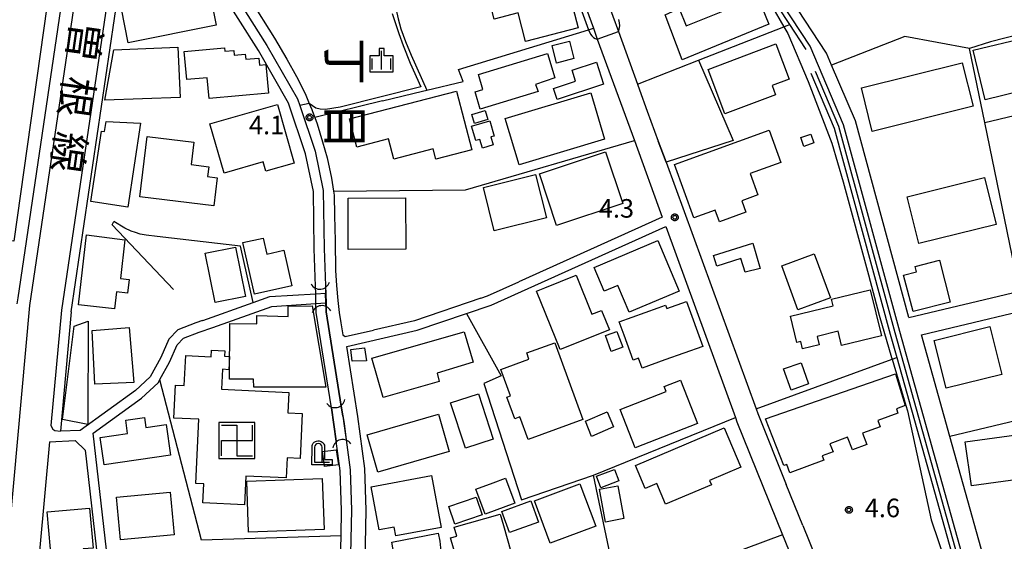
# Model space of a CAD drawing. Extents: x -6000 to -4000, y 91500 to 93000.
# Drawn here: x -5698 to -5500, y 91594 to 91699 of the extents above; entities that cross this region are included whole.
import ezdxf
from ezdxf.enums import TextEntityAlignment as Align

# ---------------------------------------------------------------- set-up
doc = ezdxf.new("R2010")
doc.units = 0
for name, color, linetype in [('2101000', 7, 'Continuous'), ('2101001', 7, 'Continuous'), ('2213000', 7, 'Continuous'), ('3001000', 4, 'Continuous'), ('3002000', 5, 'Continuous'), ('3003000', 7, 'Continuous'), ('3522000', 1, 'Continuous'), ('4202000', 7, 'Continuous'), ('4219000', 1, 'Continuous'), ('4219990', 1, 'Continuous'), ('5101000', 4, 'Continuous'), ('5101001', 4, 'Continuous'), ('5102000', 4, 'Continuous'), ('6110000', 1, 'Continuous'), ('6130000', 3, 'Continuous'), ('6140000', 3, 'Continuous'), ('6301000', 3, 'Continuous'), ('6334000', 3, 'Continuous'), ('7102000', 6, 'Continuous'), ('7102001', 8, 'Continuous'), ('7312000', 1, 'Continuous'), ('8114000', 5, 'Continuous'), ('8121000', 4, 'Continuous'), ('CLIP_BOX', 4, 'Continuous')]:
    doc.layers.add(name, color=color, linetype=linetype)
doc.styles.add('@PlotAnnotation', font='@MS Gothic.ttf')
doc.styles.add('Dm_Anotation', font='txt.shx', dxfattribs={"bigfont": 'PSCDM.shx'})

# ---------------------------------------------------------------- blocks, each defined once
blk = doc.blocks.new('420200')
at = {"layer": '4202000'}
for points in [[(-0.3, 1.2), (-0.3, 0), (0.9, 0)], [(0.3, 0), (0.3, 1.2)]]:
    blk.add_lwpolyline(points, dxfattribs=at)
blk.add_arc((0, 1.2), 0.3, 0, 180, dxfattribs=at)
at = {"layer": 'CLIP_BOX'}
blk.add_lwpolyline([(-0.512, -0.215), (-0.509, 1.213), (-0.497, 1.329), (-0.47, 1.417), (-0.402, 1.521), (-0.322, 1.597), (-0.237, 1.662), (-0.142, 1.696), (-0.025, 1.713), (0.07, 1.713), (0.143, 1.696), (0.235, 1.662), (0.313, 1.616), (0.391, 1.546), (0.439, 1.456), (0.493, 1.358), (0.512, 1.266), (0.512, 1.237), (0.512, 0.216), (1.112, 0.216), (1.112, -0.22)], close=True, dxfattribs=at)
blk = doc.blocks.new('421900')
at = {"layer": '4219990'}
blk.add_arc((-0.313, 0), 0.812, 292.61987, 67.38013, dxfattribs=at)
blk = doc.blocks.new('633400')
at = {"layer": '6334000'}
for points in [[(-0.75, -0.75), (-0.75, 0.15)], [(0, -0.75), (0, 0.75)], [(0.75, -0.75), (0.75, 0.15)]]:
    blk.add_lwpolyline(points, dxfattribs=at)
at = {"layer": 'CLIP_BOX'}
blk.add_lwpolyline([(-0.95, -0.95), (0.95, -0.95), (0.95, 0.35), (0.2, 0.35), (0.2, 0.95), (-0.2, 0.95), (-0.2, 0.35), (-0.95, 0.35), (-0.95, -0.95)], dxfattribs=at)
blk = doc.blocks.new('731200')
at = {"layer": '7312000'}
blk.add_circle((0, 0), 0.15, dxfattribs=at)
at = {"layer": 'CLIP_BOX'}
blk.add_lwpolyline([(-0.209, -0.178), (-0.219, -0.166), (-0.237, -0.14), (-0.251, -0.113), (-0.258, -0.094), (-0.265, -0.075), (-0.269, -0.057), (-0.273, -0.031), (-0.275, -0.008), (-0.274, 0.024), (-0.27, 0.054), (-0.266, 0.071), (-0.261, 0.088), (-0.255, 0.104), (-0.246, 0.124), (-0.239, 0.136), (-0.228, 0.154), (-0.219, 0.166), (-0.202, 0.187), (-0.189, 0.199), (-0.169, 0.217), (-0.151, 0.23), (-0.135, 0.239), (-0.113, 0.251), (-0.101, 0.256), (-0.082, 0.262), (-0.056, 0.269), (-0.04, 0.272), (-0.016, 0.275), (0.004, 0.275), (0.022, 0.274), (0.042, 0.272), (0.065, 0.267), (0.079, 0.264), (0.108, 0.253), (0.121, 0.247), (0.143, 0.235), (0.16, 0.224), (0.18, 0.208), (0.194, 0.194), (0.206, 0.182), (0.222, 0.162), (0.233, 0.146), (0.249, 0.116), (0.257, 0.097), (0.264, 0.075), (0.269, 0.057), (0.273, 0.032), (0.275, 0.014), (0.275, -0.008), (0.274, -0.023), (0.271, -0.048), (0.267, -0.067), (0.261, -0.088), (0.249, -0.117), (0.23, -0.151), (0.219, -0.166), (0.204, -0.184), (0.189, -0.199), (0.172, -0.215), (0.154, -0.228), (0.136, -0.239), (0.124, -0.246), (0.107, -0.253), (0.09, -0.26), (0.071, -0.266), (0.044, -0.271), (0.028, -0.274), (0.009, -0.275), (-0.009, -0.275), (-0.024, -0.274), (-0.041, -0.272), (-0.063, -0.268), (-0.086, -0.261), (-0.101, -0.256), (-0.115, -0.25), (-0.133, -0.241), (-0.148, -0.231), (-0.17, -0.216), (-0.182, -0.206), (-0.197, -0.192)], close=True, dxfattribs=at)
blk = doc.blocks.new('352200')
at = {"layer": '3522000'}
for points in [[(-1.25, 1.25), (0, 1.25), (0, -1.25), (1.25, -1.25)], [(-1.25, -1.25), (-1.25, 0), (1.25, 0), (1.25, 1.25)]]:
    blk.add_lwpolyline(points, dxfattribs=at)
at = {"layer": 'CLIP_BOX'}
blk.add_lwpolyline([(-1.45, -1.45), (1.45, -1.45), (1.45, 1.45), (-1.45, 1.45)], close=True, dxfattribs=at)

msp = doc.modelspace()

# ---------------------------------------------------------------- linework, layer by layer
at = {"layer": '2101000', "flags": 128}
for points in [[(-5596.62, 91735.47), (-5591.65, 91721.85), (-5582.69, 91697.28), (-5581.9, 91695.11), (-5574.42, 91674.61), (-5568.78, 91659.15)], [(-5698.96, 91641.67), (-5698.78, 91642.89), (-5689.01, 91708.92), (-5687, 91724.53), (-5686.95, 91725.35), (-5686.66, 91730.25)], [(-5501.2, 91511.89), (-5501.57, 91522.19), (-5501.56, 91522.95), (-5500.73, 91562.09), (-5500.95, 91565.82), (-5501.51, 91569.5), (-5507.89, 91589.86), (-5520.83, 91636.05), (-5532.19, 91677.79), (-5538.96, 91693.67), (-5553.99, 91716.61), (-5557.14, 91726.7)], [(-5535.64, 91692.25), (-5547.1, 91709.73), (-5552.17, 91717.47), (-5555.25, 91727.38)], [(-5584.99, 91716.73), (-5581.08, 91706.02), (-5577.65, 91696.61), (-5573.78, 91685.99)], [(-5660.79, 91715.51), (-5660.41, 91714.5), (-5656.7, 91706.72), (-5648.58, 91693.82), (-5642.38, 91683.02), (-5641.95, 91681.72), (-5638.84, 91672.47), (-5637.19, 91664.56), (-5637.01, 91652.81), (-5636.78, 91645.28), (-5636.73, 91643.82)], [(-5688.08, 91640.06), (-5678.43, 91705.27)], [(-5519.01, 91638.88), (-5529.82, 91678.61), (-5534.61, 91689.84), (-5535.64, 91692.25)], [(-5639.35, 91680.51), (-5638.89, 91679.26), (-5638.42, 91678.01), (-5637.33, 91674.38), (-5636.41, 91671.14), (-5635.51, 91667.03), (-5635.13, 91664.42), (-5635.01, 91663.58), (-5634.94, 91659.46), (-5634.82, 91654.35), (-5634.71, 91648.36), (-5634.56, 91645.33), (-5634.28, 91642.32), (-5634.02, 91639.93), (-5633.66, 91637.82), (-5633.22, 91635.36), (-5632.78, 91635.04)], [(-5571.81, 91680.58), (-5569.58, 91674.47)], [(-5568.03, 91670.23), (-5549.85, 91620.42), (-5549.51, 91619.48), (-5543.75, 91605.16)], [(-5632.47, 91633.06), (-5618.27, 91636.33), (-5608.3, 91639.71), (-5603.33, 91641.4), (-5568.09, 91657.26)], [(-5568.09, 91657.26), (-5554.03, 91618.73), (-5553.71, 91617.86), (-5544.53, 91595.04), (-5544.04, 91593.84), (-5542.06, 91588.91), (-5538.42, 91579.33), (-5533.5, 91559.02), (-5531.86, 91552.24), (-5527.46, 91534.28), (-5521.14, 91508.45)], [(-5519.01, 91638.88), (-5496.69, 91644.22), (-5469.86, 91650.63)], [(-5516.49, 91635.38), (-5459.03, 91649.11)], [(-5605.41, 91642.81), (-5604.06, 91643.26), (-5597.72, 91646.12)], [(-5661.56, 91638.29), (-5661.49, 91638.31), (-5651.35, 91641.91), (-5647.96, 91643.11), (-5638.73, 91643.69), (-5636.73, 91643.82)], [(-5659.5, 91636.9), (-5647.56, 91641.14), (-5638.67, 91641.7), (-5636.67, 91641.82)], [(-5633.26, 91618.96), (-5633.58, 91621), (-5636.62, 91640.07), (-5636.64, 91640.76), (-5636.67, 91641.82)], [(-5688.08, 91640.06), (-5690.26, 91615.91)], [(-5632.78, 91635.04), (-5627.04, 91636.36)], [(-5502.36, 91585.59), (-5504.06, 91591), (-5504.41, 91592.26), (-5510.74, 91614.87), (-5516.49, 91635.38)], [(-5628.85, 91584.74), (-5628.74, 91589.68), (-5628.51, 91600), (-5628.78, 91608.38), (-5630.21, 91618.88), (-5632.47, 91633.06)], [(-5683.64, 91615.53), (-5673.85, 91622.59), (-5670.54, 91625.7), (-5670.21, 91626.28), (-5670.15, 91626.39)], [(-5633.26, 91618.96), (-5633.05, 91617.47), (-5632.6, 91614.21), (-5631.77, 91608.13), (-5631.51, 91599.99), (-5631.9, 91582.38), (-5631.9, 91579.96)], [(-5679.35, 91577.88), (-5683.64, 91615.53)], [(-5692.46, 91613.81), (-5698.27, 91549.79), (-5698.42, 91547.97)], [(-5692.46, 91613.81), (-5687.26, 91614.06)], [(-5540.43, 91596.92), (-5543.75, 91605.16)], [(-5540.43, 91596.92), (-5537.87, 91590.54), (-5537.02, 91588.3)]]:
    msp.add_lwpolyline(points, dxfattribs=at)
at = {"layer": '2101001', "flags": 128}
for points in [[(-5652.07, 91703.28), (-5651.98, 91703.16), (-5647.06, 91695.31), (-5644.54, 91691.03), (-5642.58, 91687.56), (-5640.88, 91684.11), (-5640.03, 91682.12), (-5639.5, 91680.92), (-5639.35, 91680.51)], [(-5573.78, 91685.99), (-5573.37, 91684.88), (-5571.81, 91680.58)], [(-5569.58, 91674.47), (-5568.03, 91670.23)], [(-5568.78, 91659.15), (-5597.72, 91646.12)], [(-5605.41, 91642.81), (-5618.82, 91638.25), (-5627.04, 91636.36)], [(-5661.56, 91638.29), (-5662.92, 91637.81), (-5666.58, 91636.41), (-5668.35, 91634.5), (-5669.99, 91630.79), (-5672.14, 91626.94), (-5675.12, 91624.14), (-5686.27, 91616.11), (-5690.26, 91615.91)], [(-5670.15, 91626.39), (-5668.2, 91629.89), (-5666.66, 91633.38), (-5665.43, 91634.71), (-5662.23, 91635.93), (-5659.5, 91636.9)], [(-5687.26, 91614.06), (-5685.26, 91612.09), (-5678.45, 91552.32), (-5680.39, 91549.15)]]:
    msp.add_lwpolyline(points, dxfattribs=at)
at = {"layer": '2213000', "flags": 128}
for points in [[(-5679.35, 91753.42), (-5678.86, 91751.34), (-5677.94, 91746.5), (-5677.25, 91737), (-5678.04, 91723.69), (-5680.09, 91707.69), (-5690.05, 91640.35), (-5692.16, 91617.08), (-5691.8, 91616.38), (-5691.39, 91616.09), (-5690.26, 91615.91)], [(-5685.09, 91719.77), (-5686.53, 91708.58), (-5696.48, 91641.3), (-5704.68, 91551.07)]]:
    msp.add_lwpolyline(points, dxfattribs=at)
at = {"layer": '3001000', "flags": 128}
for points in [[(-5596.36, 91694.6), (-5597.86, 91700.38), (-5602.68, 91699.13), (-5604.48, 91706.03), (-5589.06, 91710.04), (-5585.76, 91697.37)], [(-5660.58, 91706.69), (-5658.81, 91697.88), (-5676.55, 91694.32), (-5677.94, 91701.21), (-5667.09, 91703.4), (-5667.47, 91705.31)], [(-5549.52, 91703.64), (-5547.26, 91698.09), (-5564.75, 91690.94), (-5568.19, 91700.01), (-5565.38, 91701.3), (-5563.93, 91697.76)], [(-5495.33, 91695.44), (-5492.91, 91685.43), (-5503.61, 91682.84), (-5506.04, 91692.85)], [(-5666.56, 91693.49), (-5666.1, 91683.31), (-5681.28, 91682.76), (-5679.44, 91692.91)], [(-5648.26, 91684.16), (-5660.23, 91683.09), (-5660.61, 91687.29), (-5664.74, 91686.92), (-5665.25, 91692.61), (-5657.15, 91693.34), (-5657.09, 91692.65), (-5655.25, 91692.81), (-5655.16, 91691.83), (-5652.95, 91692.03), (-5652.86, 91691.03), (-5650.2, 91691.27), (-5650.08, 91689.84), (-5648.78, 91689.96)], [(-5591.03, 91693.78), (-5587.52, 91694.7), (-5586.6, 91691.19), (-5590.1, 91690.26)], [(-5543.16, 91687.03), (-5546.63, 91685.72), (-5545.92, 91683.84), (-5556.13, 91679.98), (-5559.52, 91688.95), (-5545.85, 91694.12)], [(-5606.57, 91684.44), (-5605.01, 91684.94), (-5605.84, 91687.95), (-5591.94, 91692.18), (-5590.45, 91687.29), (-5594.34, 91685.95), (-5593.82, 91684.52), (-5605.51, 91680.96)], [(-5526.39, 91676.46), (-5528.59, 91685.24), (-5508.25, 91690.32), (-5506.06, 91681.54)], [(-5630.41, 91673.3), (-5631.9, 91678.99), (-5610.32, 91684.62), (-5607.22, 91672.75), (-5614.47, 91670.86), (-5615.02, 91672.96), (-5622.98, 91670.88), (-5624.05, 91674.96)], [(-5597.67, 91669.74), (-5600.46, 91679.1), (-5583.2, 91684.25), (-5580.41, 91674.89)], [(-5657.23, 91668.02), (-5660.06, 91678.01), (-5646.44, 91681.87), (-5643.09, 91670.03), (-5648.79, 91668.42), (-5649.36, 91670.32)], [(-5606.68, 91678.08), (-5607.21, 91679.91), (-5604.5, 91680.69), (-5603.98, 91678.85)], [(-5674.1, 91678.15), (-5676.65, 91661.19), (-5684.11, 91662.31), (-5681.98, 91676.51), (-5681.33, 91676.42), (-5681.02, 91678.46)], [(-5606.42, 91674.61), (-5607.27, 91677.54), (-5603.61, 91678.59), (-5602.73, 91675.53), (-5603.35, 91675.35), (-5602.88, 91673.72), (-5605.06, 91673.09), (-5605.57, 91674.86)], [(-5658.59, 91667.11), (-5659.28, 91661.43), (-5674.19, 91663.24), (-5672.71, 91675.44), (-5663.33, 91674.31), (-5663.88, 91669.76), (-5660.32, 91669.33), (-5660.56, 91667.34)], [(-5544.88, 91670.19), (-5551.07, 91667.96), (-5549.51, 91663.65), (-5552.74, 91662.48), (-5551.89, 91660.13), (-5557.26, 91658.19), (-5558.13, 91660.59), (-5562.42, 91659.03), (-5566.31, 91669.79), (-5547.23, 91676.69)], [(-5540.85, 91675.2), (-5538.83, 91675.91), (-5538.2, 91674.14), (-5540.22, 91673.42)], [(-5580.21, 91672.32), (-5576.75, 91661.9), (-5590.1, 91657.47), (-5593.55, 91667.9)], [(-5594.34, 91667.76), (-5592.18, 91659.02), (-5602.73, 91656.41), (-5604.89, 91665.15)], [(-5517, 91653.8), (-5519.35, 91663.25), (-5503.73, 91667.13), (-5501.39, 91657.68)], [(-5620.53, 91652.69), (-5632.15, 91652.65), (-5632.19, 91663), (-5620.57, 91663.05)], [(-5679.32, 91640.61), (-5686.59, 91641.42), (-5684.99, 91655.58), (-5677.26, 91654.55), (-5678.11, 91646.79), (-5676.38, 91646.59), (-5676.69, 91643.82), (-5678.93, 91644.07)], [(-5659.01, 91641.89), (-5661.04, 91651.88), (-5654.94, 91653.11), (-5652.91, 91643.13)], [(-5643.56, 91645.3), (-5651.06, 91643.61), (-5653.41, 91654.03), (-5649.34, 91654.94), (-5648.61, 91651.69), (-5645.17, 91652.46)], [(-5575.45, 91639.96), (-5577.75, 91645.37), (-5580.53, 91644.2), (-5582.55, 91648.98), (-5569.68, 91654.43), (-5565.36, 91644.23)], [(-5552.08, 91648.05), (-5552.95, 91650.8), (-5557.79, 91649.27), (-5558.46, 91651.4), (-5550.5, 91653.91), (-5549.05, 91648.81)], [(-5541.42, 91640.47), (-5544.67, 91649.31), (-5538.11, 91651.73), (-5534.85, 91642.89)], [(-5510.67, 91642.02), (-5518.17, 91640.08), (-5520.08, 91647.45), (-5517.46, 91648.13), (-5517.73, 91649.21), (-5512.86, 91650.47)], [(-5589.41, 91632.41), (-5594.15, 91644.21), (-5592.46, 91644.89), (-5586.14, 91647.42), (-5582.98, 91639.54), (-5581.02, 91640.32), (-5579.45, 91636.41)], [(-5542.92, 91639.18), (-5534.3, 91641.26), (-5534.62, 91642.61), (-5526.82, 91644.49), (-5524.57, 91635.17), (-5532.6, 91633.23), (-5533.29, 91636.11), (-5537.55, 91635.08), (-5537.14, 91633.38), (-5540.47, 91632.58), (-5540.83, 91634.06), (-5541.64, 91633.86)], [(-5656.04, 91637.68), (-5650.58, 91637.64), (-5650.59, 91639.3), (-5644.27, 91639.08), (-5644.29, 91641.18), (-5639.46, 91641.27), (-5636.7, 91624.85), (-5651.24, 91624.8), (-5651.25, 91626.46), (-5656.13, 91626.45)], [(-5572.87, 91628.67), (-5573.58, 91630.66), (-5574.66, 91630.28), (-5576.48, 91635.34), (-5577.45, 91638.04), (-5569.64, 91640.85), (-5568.13, 91641.39), (-5567.89, 91640.72), (-5563.9, 91642.15), (-5560.63, 91633.07), (-5568.25, 91630.33)], [(-5684.62, 91638.13), (-5684.74, 91617.26), (-5689.81, 91618.32), (-5687.45, 91637.13)], [(-5676.34, 91636.86), (-5675.46, 91625.8), (-5683.33, 91625.43), (-5683.85, 91636.25)], [(-5625.09, 91622.73), (-5627.37, 91630.68), (-5608.73, 91636.02), (-5606.96, 91629.85), (-5614.21, 91627.68), (-5613.82, 91625.96)], [(-5579.09, 91632.01), (-5580.27, 91635.23), (-5578.89, 91635.74), (-5577.94, 91636.09), (-5577.73, 91635.5), (-5576.76, 91632.87)], [(-5502.67, 91637.06), (-5500.27, 91627.38), (-5511.5, 91624.6), (-5513.9, 91634.28)], [(-5590.47, 91633.81), (-5584.81, 91618.28), (-5595.88, 91614.25), (-5597.55, 91618.82), (-5598.54, 91618.46), (-5600.13, 91622.82), (-5599.43, 91623.08), (-5601.38, 91628.41), (-5595.68, 91630.48), (-5596.14, 91631.74)], [(-5667.37, 91618.59), (-5667.04, 91625.24), (-5665.26, 91625.16), (-5664.96, 91631.22), (-5659.82, 91630.96), (-5659.75, 91632.27), (-5657.06, 91632.14), (-5657.12, 91631.1), (-5656.11, 91631.05), (-5656.24, 91628.36), (-5657.52, 91628.43), (-5657.72, 91624.43), (-5644.12, 91623.76), (-5644.33, 91619.62), (-5641.47, 91619.49), (-5641.89, 91610.42), (-5644.5, 91610.54), (-5644.68, 91606.5), (-5652.81, 91606.87), (-5653.08, 91601.06), (-5661.48, 91601.45), (-5661.3, 91605.29), (-5662.93, 91605.37), (-5662.34, 91618.36)], [(-5631.34, 91630.06), (-5631.65, 91632.43), (-5628.87, 91632.79), (-5628.49, 91630.14)], [(-5544.3, 91628.5), (-5540.77, 91629.76), (-5539.26, 91625.5), (-5542.79, 91624.24)], [(-5536.18, 91610.07), (-5543.01, 91607.5), (-5543.67, 91609.23), (-5544.26, 91608.99), (-5547.92, 91618.44), (-5521.73, 91627.5), (-5519.76, 91621.11), (-5521.51, 91620.42), (-5521.21, 91619.58), (-5525.29, 91618.12), (-5524.8, 91616.82), (-5528.38, 91615.51), (-5527.53, 91613.24), (-5530.39, 91612.17), (-5531.37, 91614.74), (-5534.98, 91613.38), (-5534.32, 91611.8), (-5536.54, 91610.96)], [(-5577.29, 91620.3), (-5568, 91623.95), (-5568.39, 91624.95), (-5565.12, 91626.24), (-5561.7, 91617.52), (-5574.26, 91612.59)], [(-5605.9, 91623.49), (-5602.9, 91614.31), (-5608.5, 91612.49), (-5611.5, 91621.66)], [(-5613.95, 91619.35), (-5611.79, 91611.82), (-5626.21, 91607.69), (-5628.37, 91615.22)], [(-5583.05, 91614.89), (-5584.3, 91617.93), (-5579.88, 91619.83), (-5578.6, 91616.84)], [(-5668.89, 91617.28), (-5668, 91611.09), (-5681.43, 91609.18), (-5682.21, 91614.68), (-5676.69, 91615.47), (-5677.07, 91618.14), (-5673.27, 91618.68), (-5672.99, 91616.7)], [(-5552.95, 91608.66), (-5559.23, 91605.99), (-5558.87, 91605.14), (-5568.11, 91601.22), (-5569.87, 91605.38), (-5572.21, 91604.39), (-5574.18, 91609.03), (-5556.32, 91616.6)], [(-5491.38, 91616.04), (-5490.16, 91607.14), (-5506.4, 91604.9), (-5507.63, 91613.8)], [(-5637.36, 91611.84), (-5634.59, 91612.2), (-5634.15, 91609.16), (-5636.93, 91608.78)], [(-5582.06, 91606.85), (-5578.43, 91608.23), (-5577.54, 91605.9), (-5581.18, 91604.52)], [(-5652.26, 91595.53), (-5652.62, 91605.83), (-5637.41, 91606.36), (-5637.05, 91596.06)], [(-5615.38, 91606.96), (-5613.42, 91596.49), (-5622.57, 91594.78), (-5622.91, 91596.58), (-5625.89, 91596.02), (-5627.52, 91604.69)], [(-5604.52, 91599.19), (-5606.41, 91604.22), (-5602.94, 91605.52), (-5600.45, 91606.45), (-5598.57, 91601.42)], [(-5668.09, 91603.62), (-5667.28, 91595.03), (-5678.13, 91594.02), (-5678.93, 91602.6)], [(-5582.22, 91596.74), (-5591.38, 91593.31), (-5594.59, 91601.88), (-5585.43, 91605.31)], [(-5580.22, 91597.6), (-5581.45, 91604.24), (-5577.76, 91604.93), (-5576.52, 91598.29)], [(-5691.27, 91580.84), (-5692.94, 91599.65), (-5684.37, 91600.41), (-5683.65, 91592.33), (-5685.68, 91592.16), (-5685.48, 91589.98), (-5683.38, 91590.17), (-5682.62, 91581.61)], [(-5610.77, 91596.53), (-5601.5, 91599.18), (-5600.85, 91596.9), (-5598.59, 91589), (-5602.04, 91588.01), (-5605.06, 91587.15), (-5605.3, 91588), (-5608.65, 91587.04), (-5609.83, 91591.17), (-5610.51, 91590.98), (-5610.89, 91592.29), (-5611.49, 91594.41), (-5610.27, 91594.76)]]:
    msp.add_lwpolyline(points, close=True, dxfattribs=at)
at = {"layer": '3002000', "flags": 128}
msp.add_lwpolyline([(-5723.59, 91657.66), (-5722.67, 91664.27), (-5725.58, 91664.68), (-5721.49, 91693.78), (-5718.16, 91693.31), (-5715.18, 91714.54), (-5691.66, 91711.23), (-5699.66, 91654.3), (-5700.69, 91654.44)], close=True, dxfattribs=at)
at = {"layer": '3003000', "flags": 128}
for points in [[(-5590, 91682.89), (-5590.75, 91685.15), (-5586.27, 91686.64), (-5586.99, 91688.82), (-5582.09, 91690.44), (-5580.62, 91686)], [(-5605.14, 91599.06), (-5610.64, 91597.19), (-5611.85, 91600.72), (-5606.34, 91602.59)], [(-5601.16, 91599.75), (-5595.33, 91601.86), (-5593.78, 91597.59), (-5599.61, 91595.47)]]:
    msp.add_lwpolyline(points, close=True, dxfattribs=at)
at = {"layer": '5101000', "flags": 128}
msp.add_lwpolyline([(-5638.62, 91640.01), (-5638.64, 91640.65)], dxfattribs=at)
at = {"layer": '5101001', "flags": 128}
for points in [[(-5638.78, 91645.22), (-5639.01, 91652.76), (-5639.19, 91664.34), (-5640.77, 91671.94), (-5644.21, 91682.19), (-5650.29, 91692.78), (-5658.45, 91705.76), (-5660.2, 91709.42), (-5661.88, 91712.95), (-5662.25, 91713.71), (-5662.6, 91714.65)], [(-5660.79, 91715.51), (-5660.41, 91714.5), (-5656.7, 91706.72), (-5648.58, 91693.82), (-5642.38, 91683.02), (-5641.95, 91681.72), (-5638.84, 91672.47), (-5637.19, 91664.56), (-5637.01, 91652.81), (-5636.78, 91645.28), (-5636.73, 91643.82)], [(-5638.73, 91643.69), (-5638.78, 91645.22)], [(-5638.67, 91641.7), (-5638.73, 91643.69)], [(-5636.67, 91641.82), (-5636.73, 91643.82)], [(-5638.64, 91640.65), (-5638.67, 91641.7)], [(-5636.67, 91641.82), (-5636.64, 91640.76), (-5636.62, 91640.07), (-5633.58, 91621)], [(-5635.56, 91620.68), (-5638.61, 91639.88), (-5638.62, 91640.01)], [(-5635.56, 91620.68), (-5634.6, 91613.93)], [(-5633.58, 91621), (-5633.26, 91618.96)], [(-5633.26, 91618.96), (-5633.05, 91617.47), (-5632.6, 91614.21), (-5631.77, 91608.13), (-5631.51, 91599.99), (-5631.9, 91582.38), (-5631.9, 91579.96)], [(-5633.9, 91579.96), (-5633.9, 91581.44), (-5633.9, 91582.41), (-5633.62, 91594.81), (-5633.51, 91599.98), (-5633.77, 91607.96), (-5634.6, 91613.93)]]:
    msp.add_lwpolyline(points, dxfattribs=at)
at = {"layer": '5102000', "flags": 128}
for points in [[(-5539.77, 91693.02), (-5539.85, 91693.2), (-5543.04, 91698.07), (-5547.88, 91705.45)], [(-5508.77, 91589.32), (-5508.84, 91589.57), (-5521.8, 91635.78), (-5533.14, 91677.46), (-5537.88, 91688.59)]]:
    msp.add_lwpolyline(points, dxfattribs=at)
at = {"layer": '6110000', "flags": 128}
for points in [[(-5638.78, 91645.22), (-5639.01, 91652.76), (-5639.19, 91664.34), (-5640.77, 91671.94), (-5644.21, 91682.19), (-5650.29, 91692.78), (-5658.45, 91705.76), (-5660.2, 91709.42), (-5661.88, 91712.95), (-5662.25, 91713.71), (-5662.6, 91714.65)], [(-5660.79, 91715.51), (-5660.41, 91714.5), (-5656.7, 91706.72), (-5648.58, 91693.82), (-5642.38, 91683.02), (-5641.95, 91681.72), (-5638.84, 91672.47), (-5637.19, 91664.56), (-5637.01, 91652.81), (-5636.78, 91645.28)], [(-5638.73, 91643.69), (-5638.78, 91645.22)], [(-5635.56, 91620.68), (-5638.61, 91639.88), (-5638.62, 91640.01)], [(-5636.64, 91640.76), (-5636.62, 91640.07), (-5633.58, 91621)], [(-5633.9, 91579.96), (-5633.9, 91581.44), (-5633.9, 91582.41), (-5633.62, 91594.81), (-5633.51, 91599.98), (-5633.77, 91607.96), (-5634.6, 91613.93)], [(-5632.6, 91614.21), (-5631.77, 91608.13), (-5631.51, 91599.99), (-5631.9, 91582.38), (-5631.9, 91579.96)]]:
    msp.add_lwpolyline(points, dxfattribs=at)
at = {"layer": '6130000', "flags": 128}
for points in [[(-5652.07, 91703.28), (-5651.98, 91703.16), (-5647.06, 91695.31), (-5644.54, 91691.03), (-5642.58, 91687.56), (-5640.88, 91684.11), (-5640.03, 91682.12), (-5639.5, 91680.92), (-5639.35, 91680.51)], [(-5484.94, 91699.04), (-5502.55, 91694.53), (-5506.76, 91693.19)], [(-5625.22, 91682.63), (-5617.16, 91684.56), (-5616.33, 91684.76), (-5608.96, 91686.52), (-5609.88, 91688.94), (-5583.66, 91696.98), (-5582.69, 91697.28)], [(-5573.78, 91685.99), (-5561.49, 91690.82), (-5544.22, 91697.61), (-5543.81, 91697.77), (-5543.04, 91698.07)], [(-5496.69, 91644.22), (-5503.69, 91678.24), (-5506.76, 91693.19), (-5519.84, 91695.64), (-5534.61, 91689.84)], [(-5561.49, 91690.82), (-5554.45, 91674.64), (-5568.03, 91670.23), (-5569.58, 91674.47)], [(-5573.78, 91685.99), (-5573.37, 91684.88), (-5571.81, 91680.58)], [(-5503.69, 91678.24), (-5477.19, 91684.57), (-5474.28, 91682.57)], [(-5635.13, 91664.42), (-5608.51, 91664.67), (-5574.42, 91674.61)], [(-5568.78, 91659.15), (-5597.72, 91646.12)], [(-5667.45, 91644.57), (-5679.83, 91657.58), (-5679.45, 91658.27)], [(-5651.35, 91641.91), (-5653.92, 91653.3), (-5670.7, 91655.24), (-5672.94, 91655.51), (-5674.18, 91655.73), (-5675.11, 91656.03), (-5675.97, 91656.33), (-5677.26, 91656.96), (-5679.45, 91658.27)], [(-5459.03, 91649.11), (-5455.86, 91627.76), (-5461.09, 91626.7), (-5461.89, 91626.51), (-5488.48, 91620.18), (-5510.74, 91614.87)], [(-5605.41, 91642.81), (-5618.82, 91638.25), (-5627.04, 91636.36)], [(-5608.3, 91639.71), (-5601.29, 91627.14), (-5604.8, 91625.59), (-5597.21, 91602.1), (-5582.64, 91607.05), (-5554.03, 91618.73)], [(-5661.56, 91638.29), (-5662.92, 91637.81), (-5666.58, 91636.41), (-5668.35, 91634.5), (-5669.99, 91630.79), (-5672.14, 91626.94), (-5675.12, 91624.14), (-5686.27, 91616.11), (-5690.26, 91615.91)], [(-5670.15, 91626.39), (-5668.2, 91629.89), (-5666.66, 91633.38), (-5665.43, 91634.71), (-5662.23, 91635.93), (-5659.5, 91636.9)], [(-5549.85, 91620.42), (-5522.38, 91630.45), (-5521.43, 91630.79)], [(-5633.62, 91594.81), (-5661.78, 91593.95), (-5670.21, 91626.28)], [(-5687.26, 91614.06), (-5685.26, 91612.09), (-5678.45, 91552.32), (-5680.39, 91549.15)], [(-5544.53, 91595.04), (-5577.53, 91582.68), (-5582.64, 91607.05)]]:
    msp.add_lwpolyline(points, dxfattribs=at)
at = {"layer": '6140000', "flags": 128}
msp.add_lwpolyline([(-5538.8, 91688.19), (-5534.09, 91677.13), (-5522.76, 91635.52), (-5521.43, 91630.79), (-5509.8, 91589.29), (-5509.72, 91589.02)], dxfattribs=at)
at = {"layer": '6301000', "flags": 128}
for points in [[(-5623.17, 91708.53), (-5623.18, 91705.86), (-5623, 91703.4), (-5622.58, 91701.29), (-5622.1, 91699.16), (-5621.52, 91697.18), (-5620.6, 91694.59), (-5619.49, 91691.83), (-5616.33, 91684.76)], [(-5625.22, 91682.63), (-5638.89, 91679.26)], [(-5628.74, 91589.68), (-5622.92, 91590.84), (-5623.14, 91592.38), (-5623.36, 91593.56), (-5614.04, 91595.32), (-5613.65, 91593.72), (-5612.69, 91583.62)]]:
    msp.add_lwpolyline(points, dxfattribs=at)
at = {"layer": '7102000', "flags": 128}
for points in [[(-5591.65, 91721.85), (-5591.75, 91721.61), (-5591.88, 91721.23), (-5591.95, 91720.62), (-5591.86, 91719.74), (-5591.59, 91718.76), (-5590.08, 91714.51), (-5588.42, 91710), (-5585.3, 91701.43), (-5583.66, 91696.98), (-5583.6, 91696.81), (-5583.27, 91696.11), (-5583, 91695.74), (-5582.68, 91695.4), (-5582.33, 91695.19), (-5581.9, 91695.11)], [(-5546.74, 91701.86), (-5544.22, 91697.61), (-5543.42, 91696.25), (-5539.32, 91686.55), (-5534.54, 91674.09), (-5532.29, 91666.25), (-5527.13, 91647.51), (-5524.99, 91639.39), (-5522.49, 91630.83), (-5522.38, 91630.45), (-5519.6, 91621.15), (-5519.32, 91620.03), (-5514.54, 91598.07), (-5505.98, 91572.82)], [(-5623.28, 91700.29), (-5621.98, 91696.2), (-5621.07, 91693.8), (-5619.64, 91690.21), (-5617.51, 91685.45), (-5633.79, 91681.33), (-5636.75, 91680.92), (-5637.85, 91680.95), (-5638.72, 91681.16), (-5640.03, 91682.12)], [(-5577.65, 91696.61), (-5577.45, 91697.1), (-5577.32, 91697.77), (-5577.39, 91698.39), (-5577.56, 91699.08)]]:
    msp.add_lwpolyline(points, dxfattribs=at)
at = {"layer": '7102001', "flags": 128}
for points in [[(-5633.9, 91582.41), (-5633.62, 91594.81), (-5633.51, 91599.98), (-5633.77, 91607.96), (-5634.6, 91613.93), (-5635.56, 91620.68), (-5638.61, 91639.88), (-5638.72, 91641.7), (-5638.73, 91643.69), (-5638.78, 91645.22), (-5639.01, 91652.76), (-5639.19, 91664.34), (-5640.77, 91671.94), (-5644.21, 91682.19), (-5650.29, 91692.78), (-5658.45, 91705.76)], [(-5581.9, 91695.11), (-5577.65, 91696.61)], [(-5640.03, 91682.12), (-5641.95, 91681.72), (-5638.84, 91672.47), (-5637.19, 91664.56), (-5637.01, 91652.81), (-5636.78, 91645.28), (-5636.62, 91641.82), (-5636.62, 91640.07), (-5633.58, 91621), (-5633, 91617.48), (-5632.6, 91614.21), (-5631.77, 91608.13), (-5631.51, 91599.99), (-5631.9, 91582.38)]]:
    msp.add_lwpolyline(points, dxfattribs=at)

# ---------------------------------------------------------------- block references
at = {"layer": '3522000', "xscale": 2.5, "yscale": 2.5, "zscale": 2.5}
msp.add_blockref('352200', (-5654.62, 91614.06), dxfattribs=at)
at = {"layer": '4202000', "xscale": 2.5, "yscale": 2.5, "zscale": 2.5}
msp.add_blockref('420200', (-5638.2, 91609.7), dxfattribs=at)
at = {"layer": '4219000', "xscale": 2.5, "yscale": 2.5, "zscale": 2.5}
for p, rotation in [((-5637.81, 91645.85), 275.739098498083), ((-5637.57, 91640.04), 95.73909849808292), ((-5634.66, 91621.95), 282.7712425649016), ((-5633.46, 91612.98), 102.7712425649016)]:
    msp.add_blockref('421900', p, dxfattribs=dict(at, rotation=rotation))
at = {"layer": '6334000', "xscale": 2.5, "yscale": 2.5, "zscale": 2.5}
msp.add_blockref('633400', (-5625.44, 91690.84), dxfattribs=at)
at = {"layer": '7312000', "xscale": 2.5, "yscale": 2.5, "zscale": 2.5}
for p in [(-5639.96, 91679.3, 4.12), (-5566.26, 91659.12, 4.33), (-5531.11, 91600.05, 4.61)]:
    msp.add_blockref('731200', p, dxfattribs=at)

# ---------------------------------------------------------------- texts
at = {"layer": '7312000', "style": 'Dm_Anotation'}
for s, p in [('4.1', (-5652.19, 91675.88)), ('4.3', (-5581.58, 91659.05)), ('4.6', (-5527.91, 91598.57))]:
    msp.add_text(s, height=3.75, dxfattribs=at).set_placement(p)
at = {"layer": '8114000', "style": '@PlotAnnotation'}
for s, p in [('丁', (-5632.79, 91690.59)), ('目', (-5632.79, 91677.46))]:
    msp.add_text(s, height=7, rotation=270, dxfattribs=at).set_placement(p, align=Align.MIDDLE_CENTER)
at = {"layer": '8121000', "style": '@PlotAnnotation'}
for s, p in [('曽', (-5685.42, 91694.51)), ('根', (-5686.99, 91683.37)), ('線', (-5688.56, 91672.23))]:
    msp.add_text(s, height=6, rotation=262, dxfattribs=at).set_placement(p, align=Align.MIDDLE_CENTER)

doc.saveas('drawing.dxf')
